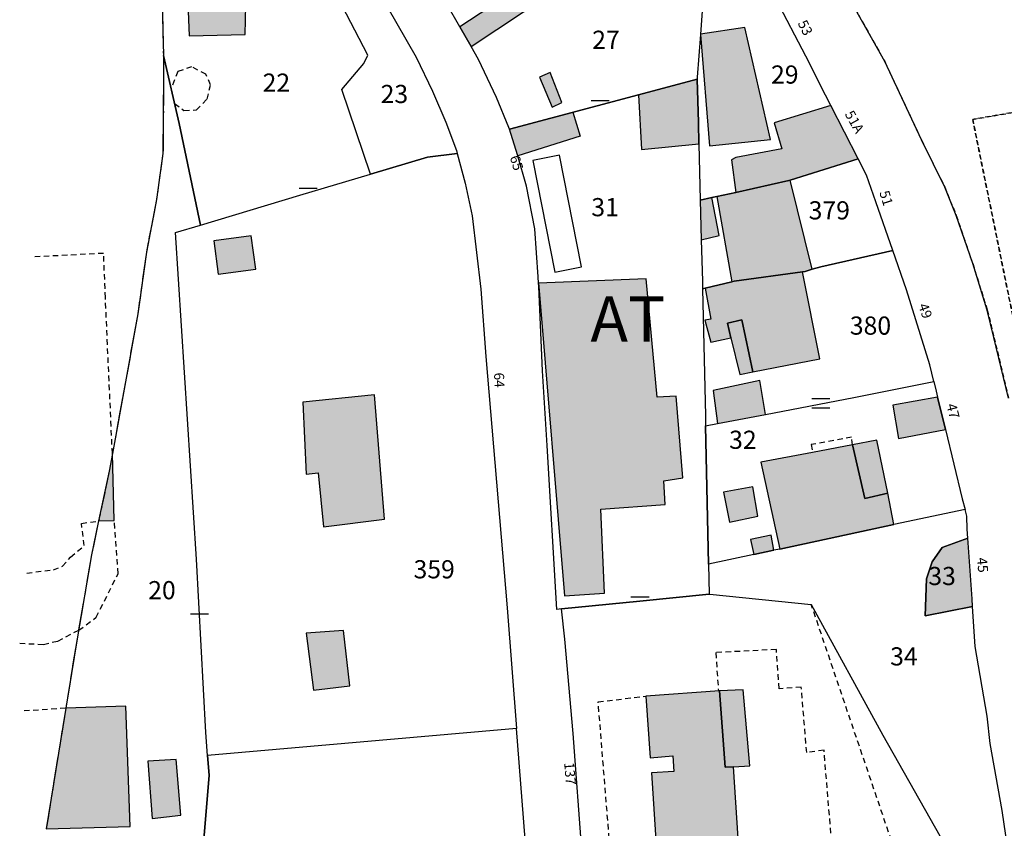
# Model space of a CAD drawing. Units: metres. Extents: x 1046535 to 1050372, y 6297668 to 6301163.
# Drawn here: x 1046604 to 1046713, y 6298985 to 6299074 of the extents above; entities that cross this region are included whole.
import ezdxf
from ezdxf.enums import TextEntityAlignment as Align

# ---------------------------------------------------------------- set-up
doc = ezdxf.new("R2010")
doc.units = ezdxf.units.M
for name, pattern in [('TOPO1', [1, 0.6, -0.4]), ('TOPO2', [2.4, 2, -0.4]), ('TOPO4', [0.8, 0.5, -0.3]), ('TOPO5', [5.4, 3, -1, 0.4, -1])]:
    doc.linetypes.add(name, pattern=pattern)
doc.layers.get('0').update_dxf_attribs({"color": 255, "linetype": 'CONTINUOUS'})
for name, color, linetype in [('ig_cad_bati_dur', 152, 'CONTINUOUS'), ('ig_cad_bati_dur_hach', 24, 'CONTINUOUS'), ('ig_cad_bati_leger', 215, 'CONTINUOUS'), ('ig_cad_bati_leger_hach', 243, 'CONTINUOUS'), ('ig_cad_detail_lineaire', 252, 'TOPO1'), ('ig_cad_lieudit', 7, 'ByLayer'), ('ig_cad_limcom', 1, 'TOPO5'), ('ig_cad_mitoyennete', 230, 'CONTINUOUS'), ('ig_cad_numero_voie', 40, 'CONTINUOUS'), ('ig_cad_parcel', 3, 'CONTINUOUS'), ('ig_cad_parcel_num', 3, 'CONTINUOUS'), ('ig_cad_piscine_etang_bassin', 4, 'CONTINUOUS'), ('ig_cad_section', 20, 'TOPO2'), ('ig_cad_section_texte', 20, 'CONTINUOUS'), ('ig_cad_sfisc', 2, 'TOPO4')]:
    doc.layers.add(name, color=color, linetype=linetype)
doc.styles.add('Times New Roman', font='times.ttf')

# ---------------------------------------------------------------- blocks, each defined once
blk = doc.blocks.new('MUR_MIT')
for p, q in [((1, 0.544337), (-1, 0.544337)), ((1, -0.455663), (-1, -0.455663))]:
    blk.add_line(p, q)
blk = doc.blocks.new('MUR_NON_MIT')
blk.add_line((-1, 0.5), (1, 0.5))

msp = doc.modelspace()

# ---------------------------------------------------------------- hatches: boundary and pattern name
at = {"layer": 'ig_cad_bati_dur_hach'}
for points in [[(1046622.92, 6299076.02), (1046623.06, 6299072.41), (1046629.22, 6299072.59), (1046629.29, 6299075.81)], [(1046679.3, 6299072.62), (1046679.3, 6299072.57), (1046680.3, 6299060.33), (1046687.01, 6299061.03), (1046684.18, 6299073.35)], [(1046662.77, 6299068.39), (1046661.61, 6299067.87), (1046662.99, 6299064.56), (1046664.07, 6299065.09)], [(1046672.5, 6299065.94), (1046672.83, 6299059.91), (1046679.14, 6299060.54), (1046679.08, 6299062.89), (1046678.96, 6299067.65)], [(1046696.65, 6299058.9), (1046693.65, 6299064.75), (1046687.43, 6299062.86), (1046688.26, 6299059.99), (1046683.2, 6299059.03), (1046682.73, 6299058.77), (1046683.19, 6299055.19), (1046689.03, 6299056.5), (1046689.19, 6299056.55)], [(1046658.29, 6299062.15), (1046665.26, 6299064.01), (1046666.08, 6299061.38), (1046659.21, 6299059.22), (1046659.18, 6299059.32)], [(1046691.61, 6299046.72), (1046689.19, 6299056.55), (1046689.03, 6299056.5), (1046683.19, 6299055.19), (1046681.1, 6299054.72), (1046682.76, 6299045.35), (1046683.04, 6299045.42), (1046690.55, 6299046.44), (1046690.84, 6299046.48)], [(1046629.87, 6299050.41), (1046625.75, 6299049.87), (1046626.23, 6299046.17), (1046630.4, 6299046.72)], [(1046679.85, 6299044.66), (1046680.44, 6299041.23), (1046679.79, 6299041.12), (1046680.44, 6299038.69), (1046682.67, 6299039.17), (1046682.29, 6299040.79), (1046683.87, 6299041.15), (1046685.06, 6299035.43), (1046692.45, 6299036.86), (1046690.55, 6299046.44), (1046683.04, 6299045.42), (1046682.76, 6299045.35)], [(1046661.5, 6299045.21), (1046661.51, 6299044.82), (1046664.35, 6299010.78), (1046668.77, 6299011.08), (1046668.36, 6299020.31), (1046675.42, 6299020.81), (1046675.3, 6299023.42), (1046677.36, 6299023.75), (1046676.63, 6299032.76), (1046674.55, 6299032.65), (1046673.34, 6299045.66)], [(1046686.46, 6299030.75), (1046685.84, 6299034.47), (1046680.7, 6299033.38), (1046681.2, 6299029.75)], [(1046643.46, 6299032.91), (1046635.56, 6299032.11), (1046635.91, 6299024.16), (1046637.25, 6299024.32), (1046637.83, 6299018.36), (1046644.56, 6299019.22)], [(1046706.27, 6299029.1), (1046705.41, 6299032.64), (1046700.49, 6299031.77), (1046701.12, 6299028.1)], [(1046700.61, 6299018.61), (1046699.92, 6299022.06), (1046697.4, 6299021.5), (1046696.05, 6299027.4), (1046691.64, 6299026.56), (1046685.96, 6299025.47), (1046688.06, 6299015.92)], [(1046613.09, 6299019.02), (1046614.81, 6299019.05), (1046614.6, 6299026.43), (1046614.25, 6299024.5)], [(1046685.64, 6299019.53), (1046685.06, 6299022.77), (1046681.86, 6299022.2), (1046682.51, 6299018.89)], [(1046685.19, 6299015.31), (1046687.4, 6299015.79), (1046687.09, 6299017.44), (1046684.81, 6299016.97)], [(1046709.26, 6299009.59), (1046709.2, 6299010.45), (1046708.72, 6299017.11), (1046705.92, 6299016.08), (1046704.8, 6299014.5), (1046704.18, 6299012.63), (1046704.04, 6299008.56)], [(1046640.04, 6299006.97), (1046635.91, 6299006.67), (1046636.72, 6299000.37), (1046640.73, 6299000.85)], [(1046681.42, 6299000.3), (1046673.31, 6298999.73), (1046673.77, 6298992.94), (1046676.28, 6298993.15), (1046676.37, 6298991.42), (1046673.93, 6298991.28), (1046674.44, 6298983.31), (1046681, 6298983.88), (1046683.45, 6298984.1), (1046682.94, 6298991.95), (1046682.05, 6298991.89)], [(1046607.32, 6298985.12), (1046616.55, 6298985.36), (1046616.09, 6298998.63), (1046609.47, 6298998.4)]]:
    msp.add_hatch(color=256, dxfattribs=at).paths.add_polyline_path(points)
at = {"layer": 'ig_cad_bati_leger_hach'}
for points in [[(1046652.83, 6299073.41), (1046654.07, 6299071.26), (1046665.5, 6299078.84), (1046664.12, 6299080.83), (1046662.75, 6299079.95)], [(1046679.4, 6299049.98), (1046681.38, 6299050.46), (1046680.56, 6299054.61), (1046679.29, 6299054.33)], [(1046682.67, 6299039.17), (1046683.64, 6299035.15), (1046685.06, 6299035.43), (1046683.87, 6299041.15), (1046682.29, 6299040.79)], [(1046699.92, 6299022.06), (1046698.74, 6299027.92), (1046696.05, 6299027.4), (1046697.4, 6299021.5)], [(1046681.42, 6299000.3), (1046682.05, 6298991.89), (1046682.94, 6298991.95), (1046684.73, 6298992.06), (1046684.03, 6299000.43)], [(1046621.63, 6298992.75), (1046618.49, 6298992.55), (1046618.98, 6298986.26), (1046622.15, 6298986.63)]]:
    msp.add_hatch(color=256, dxfattribs=at).paths.add_polyline_path(points)

# ---------------------------------------------------------------- linework, layer by layer
at = {"layer": 'ig_cad_bati_dur'}
for points in [[(1046622.92, 6299076.02), (1046623.06, 6299072.41), (1046629.22, 6299072.59), (1046629.29, 6299075.81)], [(1046679.3, 6299072.62), (1046679.3, 6299072.57), (1046680.3, 6299060.33), (1046687.01, 6299061.03), (1046684.18, 6299073.35)], [(1046662.77, 6299068.39), (1046661.61, 6299067.87), (1046662.99, 6299064.56), (1046664.07, 6299065.09)], [(1046672.5, 6299065.94), (1046672.83, 6299059.91), (1046679.14, 6299060.54), (1046679.08, 6299062.89), (1046678.96, 6299067.65)], [(1046696.65, 6299058.9), (1046693.65, 6299064.75), (1046687.43, 6299062.86), (1046688.26, 6299059.99), (1046683.2, 6299059.03), (1046682.73, 6299058.77), (1046683.19, 6299055.19), (1046689.03, 6299056.5), (1046689.19, 6299056.55)], [(1046658.29, 6299062.15), (1046665.26, 6299064.01), (1046666.08, 6299061.38), (1046659.21, 6299059.22), (1046659.18, 6299059.32)], [(1046691.61, 6299046.72), (1046689.19, 6299056.55), (1046689.03, 6299056.5), (1046683.19, 6299055.19), (1046681.1, 6299054.72), (1046682.76, 6299045.35), (1046683.04, 6299045.42), (1046690.55, 6299046.44), (1046690.84, 6299046.48)], [(1046629.87, 6299050.41), (1046625.75, 6299049.87), (1046626.23, 6299046.17), (1046630.4, 6299046.72)], [(1046679.85, 6299044.66), (1046680.44, 6299041.23), (1046679.79, 6299041.12), (1046680.44, 6299038.69), (1046682.67, 6299039.17), (1046682.29, 6299040.79), (1046683.87, 6299041.15), (1046685.06, 6299035.43), (1046692.45, 6299036.86), (1046690.55, 6299046.44), (1046683.04, 6299045.42), (1046682.76, 6299045.35)], [(1046661.5, 6299045.21), (1046661.51, 6299044.82), (1046664.35, 6299010.78), (1046668.77, 6299011.08), (1046668.36, 6299020.31), (1046675.42, 6299020.81), (1046675.3, 6299023.42), (1046677.36, 6299023.75), (1046676.63, 6299032.76), (1046674.55, 6299032.65), (1046673.34, 6299045.66)], [(1046686.46, 6299030.75), (1046685.84, 6299034.47), (1046680.7, 6299033.38), (1046681.2, 6299029.75)], [(1046643.46, 6299032.91), (1046635.56, 6299032.11), (1046635.91, 6299024.16), (1046637.25, 6299024.32), (1046637.83, 6299018.36), (1046644.56, 6299019.22)], [(1046706.27, 6299029.1), (1046705.41, 6299032.64), (1046700.49, 6299031.77), (1046701.12, 6299028.1)], [(1046700.61, 6299018.61), (1046699.92, 6299022.06), (1046697.4, 6299021.5), (1046696.05, 6299027.4), (1046691.64, 6299026.56), (1046685.96, 6299025.47), (1046688.06, 6299015.92)], [(1046613.09, 6299019.02), (1046614.81, 6299019.05), (1046614.6, 6299026.43), (1046614.25, 6299024.5)], [(1046685.64, 6299019.53), (1046685.06, 6299022.77), (1046681.86, 6299022.2), (1046682.51, 6299018.89)], [(1046685.19, 6299015.31), (1046687.4, 6299015.79), (1046687.09, 6299017.44), (1046684.81, 6299016.97)], [(1046709.26, 6299009.59), (1046709.2, 6299010.45), (1046708.72, 6299017.11), (1046705.92, 6299016.08), (1046704.8, 6299014.5), (1046704.18, 6299012.63), (1046704.04, 6299008.56)], [(1046640.04, 6299006.97), (1046635.91, 6299006.67), (1046636.72, 6299000.37), (1046640.73, 6299000.85)], [(1046681.42, 6299000.3), (1046673.31, 6298999.73), (1046673.77, 6298992.94), (1046676.28, 6298993.15), (1046676.37, 6298991.42), (1046673.93, 6298991.28), (1046674.44, 6298983.31), (1046681, 6298983.88), (1046683.45, 6298984.1), (1046682.94, 6298991.95), (1046682.05, 6298991.89)], [(1046607.32, 6298985.12), (1046616.55, 6298985.36), (1046616.09, 6298998.63), (1046609.47, 6298998.4)]]:
    msp.add_lwpolyline(points, close=True, dxfattribs=at)
at = {"layer": 'ig_cad_bati_leger'}
for points in [[(1046652.83, 6299073.41), (1046654.07, 6299071.26), (1046665.5, 6299078.84), (1046664.12, 6299080.83), (1046662.75, 6299079.95)], [(1046679.4, 6299049.98), (1046681.38, 6299050.46), (1046680.56, 6299054.61), (1046679.29, 6299054.33)], [(1046682.67, 6299039.17), (1046683.64, 6299035.15), (1046685.06, 6299035.43), (1046683.87, 6299041.15), (1046682.29, 6299040.79)], [(1046699.92, 6299022.06), (1046698.74, 6299027.92), (1046696.05, 6299027.4), (1046697.4, 6299021.5)], [(1046681.42, 6299000.3), (1046682.05, 6298991.89), (1046682.94, 6298991.95), (1046684.73, 6298992.06), (1046684.03, 6299000.43)], [(1046621.63, 6298992.75), (1046618.49, 6298992.55), (1046618.98, 6298986.26), (1046622.15, 6298986.63)]]:
    msp.add_lwpolyline(points, close=True, dxfattribs=at)
at = {"layer": 'ig_cad_detail_lineaire'}
for points in [[(1046621.45, 6299064.98), (1046622.48, 6299064.22), (1046623.85, 6299064.27), (1046625.02, 6299065.46), (1046625.41, 6299067.02), (1046624.89, 6299068.19), (1046623.32, 6299069.03), (1046621.81, 6299068.49), (1046621.05, 6299066.64)], [(1046614.6, 6299026.43), (1046613.83, 6299043.59), (1046613.64, 6299048.48), (1046605.98, 6299048.08)], [(1046696.05, 6299027.4), (1046695.95, 6299028.24), (1046691.5, 6299027.43), (1046691.64, 6299026.56)], [(1046605.17, 6299013.28), (1046608.11, 6299013.64), (1046609.11, 6299014.03), (1046610, 6299015.03), (1046611.51, 6299016.3), (1046611.19, 6299018.74), (1046613.09, 6299019.02)], [(1046610.9, 6299006.98), (1046612.82, 6299008.41), (1046615.23, 6299013.21), (1046614.81, 6299019.05)], [(1046706.12, 6298944.19), (1046705.53, 6298953.25), (1046705.47, 6298955.7), (1046706.52, 6298958.29), (1046707.35, 6298961.69), (1046708.16, 6298966.1), (1046707.76, 6298968.94), (1046704.14, 6298972.74), (1046702.58, 6298977.18), (1046691.51, 6299009.81)], [(1046610.87, 6299006.97), (1046608.57, 6299005.76), (1046607.01, 6299005.39), (1046604.4, 6299005.51)], [(1046681.34, 6298979.43), (1046683.83, 6298979.57), (1046683.64, 6298981.86), (1046693.83, 6298982.65), (1046692.91, 6298993.77), (1046691.01, 6298993.53), (1046690.4, 6299000.73), (1046687.98, 6299000.54), (1046687.67, 6299004.87), (1046680.99, 6299004.52), (1046681.29, 6299000.33)], [(1046674.53, 6298983.41), (1046669.35, 6298983.06), (1046668.06, 6298999.1), (1046673.31, 6298999.73)], [(1046609.47, 6298998.4), (1046604.49, 6298998.07)]]:
    msp.add_lwpolyline(points, dxfattribs=at)
at = {"layer": 'ig_cad_lieudit'}
msp.add_lwpolyline([(1046620.02, 6299079.75), (1046620.14, 6299073.13), (1046620.21, 6299070.25), (1046620.24, 6299068.14), (1046620.17, 6299059.49), (1046619.46, 6299054.4), (1046618.34, 6299048.6), (1046617.4, 6299041.81), (1046614.6, 6299026.43), (1046614.25, 6299024.5), (1046613.09, 6299019.02), (1046612.3, 6299015.29), (1046610.71, 6299006.02), (1046609.47, 6298998.4), (1046607.32, 6298985.12)], dxfattribs=at)
at = {"layer": 'ig_cad_limcom'}
msp.add_lwpolyline([(1046620.02, 6299079.75), (1046620.14, 6299073.13), (1046620.21, 6299070.25), (1046620.24, 6299068.14), (1046620.17, 6299059.49), (1046619.46, 6299054.4), (1046618.34, 6299048.6), (1046617.4, 6299041.81), (1046614.6, 6299026.43), (1046614.25, 6299024.5), (1046613.09, 6299019.02), (1046612.3, 6299015.29), (1046610.71, 6299006.02), (1046609.47, 6298998.4), (1046607.32, 6298985.12)], dxfattribs=at)
msp.add_lwpolyline([(1046620.02, 6299079.75), (1046620.14, 6299073.13), (1046620.21, 6299070.25), (1046620.24, 6299068.14), (1046620.17, 6299059.49), (1046619.46, 6299054.4), (1046618.34, 6299048.6), (1046617.4, 6299041.81), (1046614.6, 6299026.43), (1046614.25, 6299024.5), (1046613.09, 6299019.02), (1046612.3, 6299015.29), (1046610.71, 6299006.02), (1046609.47, 6298998.4), (1046607.32, 6298985.12)], dxfattribs=at)
msp.add_lwpolyline([(1046620.02, 6299079.75), (1046620.14, 6299073.13), (1046620.21, 6299070.25), (1046620.24, 6299068.14), (1046620.17, 6299059.49), (1046619.46, 6299054.4), (1046618.34, 6299048.6), (1046617.4, 6299041.81), (1046614.6, 6299026.43), (1046614.25, 6299024.5), (1046613.09, 6299019.02), (1046612.3, 6299015.29), (1046610.71, 6299006.02), (1046609.47, 6298998.4), (1046607.32, 6298985.12)], dxfattribs=at)
msp.add_lwpolyline([(1046620.02, 6299079.75), (1046620.14, 6299073.13), (1046620.21, 6299070.25), (1046620.24, 6299068.14), (1046620.17, 6299059.49), (1046619.46, 6299054.4), (1046618.34, 6299048.6), (1046617.4, 6299041.81), (1046614.6, 6299026.43), (1046614.25, 6299024.5), (1046613.09, 6299019.02), (1046612.3, 6299015.29), (1046610.71, 6299006.02), (1046609.47, 6298998.4), (1046607.32, 6298985.12)], dxfattribs=at)
msp.add_lwpolyline([(1046620.02, 6299079.75), (1046620.14, 6299073.13), (1046620.21, 6299070.25), (1046620.24, 6299068.14), (1046620.17, 6299059.49), (1046619.46, 6299054.4), (1046618.34, 6299048.6), (1046617.4, 6299041.81), (1046614.6, 6299026.43), (1046614.25, 6299024.5), (1046613.09, 6299019.02), (1046612.3, 6299015.29), (1046610.71, 6299006.02), (1046609.47, 6298998.4), (1046607.32, 6298985.12)], dxfattribs=at)
msp.add_lwpolyline([(1046620.02, 6299079.75), (1046620.14, 6299073.13), (1046620.21, 6299070.25), (1046620.24, 6299068.14), (1046620.17, 6299059.49), (1046619.46, 6299054.4), (1046618.34, 6299048.6), (1046617.4, 6299041.81), (1046614.6, 6299026.43), (1046614.25, 6299024.5), (1046613.09, 6299019.02), (1046612.3, 6299015.29), (1046610.71, 6299006.02), (1046609.47, 6298998.4), (1046607.32, 6298985.12)], dxfattribs=at)
msp.add_lwpolyline([(1046620.02, 6299079.75), (1046620.14, 6299073.13), (1046620.21, 6299070.25), (1046620.24, 6299068.14), (1046620.17, 6299059.49), (1046619.46, 6299054.4), (1046618.34, 6299048.6), (1046617.4, 6299041.81), (1046614.6, 6299026.43), (1046614.25, 6299024.5), (1046613.09, 6299019.02), (1046612.3, 6299015.29), (1046610.71, 6299006.02), (1046609.47, 6298998.4), (1046607.32, 6298985.12)], dxfattribs=at)
msp.add_lwpolyline([(1046620.02, 6299079.75), (1046620.14, 6299073.13), (1046620.21, 6299070.25), (1046620.24, 6299068.14), (1046620.17, 6299059.49), (1046619.46, 6299054.4), (1046618.34, 6299048.6), (1046617.4, 6299041.81), (1046614.6, 6299026.43), (1046614.25, 6299024.5), (1046613.09, 6299019.02), (1046612.3, 6299015.29), (1046610.71, 6299006.02), (1046609.47, 6298998.4), (1046607.32, 6298985.12)], dxfattribs=at)
msp.add_lwpolyline([(1046620.02, 6299079.75), (1046620.14, 6299073.13), (1046620.21, 6299070.25), (1046620.24, 6299068.14), (1046620.17, 6299059.49), (1046619.46, 6299054.4), (1046618.34, 6299048.6), (1046617.4, 6299041.81), (1046614.6, 6299026.43), (1046614.25, 6299024.5), (1046613.09, 6299019.02), (1046612.3, 6299015.29), (1046610.71, 6299006.02), (1046609.47, 6298998.4), (1046607.32, 6298985.12)], dxfattribs=at)
msp.add_lwpolyline([(1046620.02, 6299079.75), (1046620.14, 6299073.13), (1046620.21, 6299070.25), (1046620.24, 6299068.14), (1046620.17, 6299059.49), (1046619.46, 6299054.4), (1046618.34, 6299048.6), (1046617.4, 6299041.81), (1046614.6, 6299026.43), (1046614.25, 6299024.5), (1046613.09, 6299019.02), (1046612.3, 6299015.29), (1046610.71, 6299006.02), (1046609.47, 6298998.4), (1046607.32, 6298985.12)], dxfattribs=at)
msp.add_lwpolyline([(1046620.02, 6299079.75), (1046620.14, 6299073.13), (1046620.21, 6299070.25), (1046620.24, 6299068.14), (1046620.17, 6299059.49), (1046619.46, 6299054.4), (1046618.34, 6299048.6), (1046617.4, 6299041.81), (1046614.6, 6299026.43), (1046614.25, 6299024.5), (1046613.09, 6299019.02), (1046612.3, 6299015.29), (1046610.71, 6299006.02), (1046609.47, 6298998.4), (1046607.32, 6298985.12)], dxfattribs=at)
msp.add_lwpolyline([(1046620.02, 6299079.75), (1046620.14, 6299073.13), (1046620.21, 6299070.25), (1046620.24, 6299068.14), (1046620.17, 6299059.49), (1046619.46, 6299054.4), (1046618.34, 6299048.6), (1046617.4, 6299041.81), (1046614.6, 6299026.43), (1046614.25, 6299024.5), (1046613.09, 6299019.02), (1046612.3, 6299015.29), (1046610.71, 6299006.02), (1046609.47, 6298998.4), (1046607.32, 6298985.12)], dxfattribs=at)
msp.add_lwpolyline([(1046620.02, 6299079.75), (1046620.14, 6299073.13), (1046620.21, 6299070.25), (1046620.24, 6299068.14), (1046620.17, 6299059.49), (1046619.46, 6299054.4), (1046618.34, 6299048.6), (1046617.4, 6299041.81), (1046614.6, 6299026.43), (1046614.25, 6299024.5), (1046613.09, 6299019.02), (1046612.3, 6299015.29), (1046610.71, 6299006.02), (1046609.47, 6298998.4), (1046607.32, 6298985.12)], dxfattribs=at)
msp.add_lwpolyline([(1046620.02, 6299079.75), (1046620.14, 6299073.13), (1046620.21, 6299070.25), (1046620.24, 6299068.14), (1046620.17, 6299059.49), (1046619.46, 6299054.4), (1046618.34, 6299048.6), (1046617.4, 6299041.81), (1046614.6, 6299026.43), (1046614.25, 6299024.5), (1046613.09, 6299019.02), (1046612.3, 6299015.29), (1046610.71, 6299006.02), (1046609.47, 6298998.4), (1046607.32, 6298985.12)], dxfattribs=at)
msp.add_lwpolyline([(1046620.02, 6299079.75), (1046620.14, 6299073.13), (1046620.21, 6299070.25), (1046620.24, 6299068.14), (1046620.17, 6299059.49), (1046619.46, 6299054.4), (1046618.34, 6299048.6), (1046617.4, 6299041.81), (1046614.6, 6299026.43), (1046614.25, 6299024.5), (1046613.09, 6299019.02), (1046612.3, 6299015.29), (1046610.71, 6299006.02), (1046609.47, 6298998.4), (1046607.32, 6298985.12)], dxfattribs=at)
msp.add_lwpolyline([(1046620.02, 6299079.75), (1046620.14, 6299073.13), (1046620.21, 6299070.25), (1046620.24, 6299068.14), (1046620.17, 6299059.49), (1046619.46, 6299054.4), (1046618.34, 6299048.6), (1046617.4, 6299041.81), (1046614.6, 6299026.43), (1046614.25, 6299024.5), (1046613.09, 6299019.02), (1046612.3, 6299015.29), (1046610.71, 6299006.02), (1046609.47, 6298998.4), (1046607.32, 6298985.12)], dxfattribs=at)
at = {"layer": 'ig_cad_parcel'}
for points in [[(1046620.21, 6299070.25), (1046621.96, 6299062.78), (1046624.28, 6299051.57), (1046635.23, 6299054.88), (1046642.99, 6299057.19), (1046639.86, 6299066.52), (1046642.27, 6299069.37), (1046642.7, 6299070.31), (1046639.4, 6299076.68), (1046640.16, 6299077.08), (1046636.8, 6299086.78), (1046632.87, 6299092.07), (1046619.27, 6299111.37), (1046619.35, 6299111.16), (1046621.33, 6299105.58), (1046622.59, 6299100.86), (1046622.55, 6299094.58), (1046620.1, 6299093.7), (1046620.3, 6299089.43), (1046620.02, 6299079.75), (1046620.14, 6299073.13)], [(1046678.96, 6299067.65), (1046672.5, 6299065.94), (1046658.29, 6299062.15), (1046658.23, 6299062.32), (1046656.87, 6299065.62), (1046654.9, 6299069.83), (1046654.07, 6299071.26), (1046652.83, 6299073.41), (1046651.39, 6299075.92), (1046649.2, 6299079.33), (1046666.41, 6299100.14), (1046668.78, 6299097.8), (1046670.98, 6299095.63), (1046673.83, 6299092.6), (1046678.33, 6299087.88), (1046679.78, 6299086.53), (1046679.84, 6299080.69), (1046679.49, 6299075.13), (1046679.3, 6299072.62), (1046679.3, 6299072.57), (1046678.95, 6299067.87)], [(1046642.99, 6299057.19), (1046639.86, 6299066.52), (1046642.27, 6299069.37), (1046642.7, 6299070.31), (1046639.4, 6299076.68), (1046640.16, 6299077.08), (1046636.8, 6299086.78), (1046642.35, 6299079.3), (1046643.78, 6299077.51), (1046648.02, 6299070.08), (1046649.82, 6299066.32), (1046651.3, 6299062.91), (1046652.45, 6299059.79), (1046652.53, 6299059.49), (1046649.29, 6299059.07)], [(1046678.96, 6299067.65), (1046679.08, 6299062.89), (1046679.14, 6299060.54), (1046679.29, 6299054.33), (1046680.56, 6299054.61), (1046681.1, 6299054.72), (1046683.19, 6299055.19), (1046689.03, 6299056.5), (1046689.19, 6299056.55), (1046696.65, 6299058.9), (1046693.65, 6299064.75), (1046693.06, 6299065.9), (1046690.92, 6299070.17), (1046687.66, 6299076.48), (1046685.27, 6299080.18), (1046682.27, 6299084.02), (1046680.25, 6299086.1), (1046679.78, 6299086.53), (1046679.84, 6299080.69), (1046679.49, 6299075.13), (1046679.3, 6299072.62), (1046679.3, 6299072.57), (1046678.95, 6299067.87)], [(1046680.2, 6299014.25), (1046680.26, 6299010.95), (1046672.66, 6299010.17), (1046664.04, 6299009.33), (1046663.5, 6299009.27), (1046662.43, 6299027.32), (1046661.92, 6299035.53), (1046661.51, 6299044.82), (1046661.5, 6299045.21), (1046661.46, 6299045.88), (1046661.07, 6299051.19), (1046660.18, 6299055.89), (1046659.18, 6299059.32), (1046658.29, 6299062.15), (1046672.5, 6299065.94), (1046678.96, 6299067.65), (1046679.08, 6299062.89), (1046679.14, 6299060.54), (1046679.29, 6299054.33), (1046679.4, 6299049.98), (1046679.53, 6299045.41), (1046679.54, 6299044.59), (1046679.87, 6299030.58), (1046679.88, 6299029.5)], [(1046625.06, 6298993.18), (1046624.87, 6298995.71), (1046623.84, 6299014.8), (1046621.55, 6299050.76), (1046624.28, 6299051.57), (1046635.23, 6299054.88), (1046642.99, 6299057.19), (1046649.29, 6299059.07), (1046652.53, 6299059.49), (1046653.43, 6299056.22), (1046654.18, 6299052.62), (1046655.13, 6299044.54), (1046655.7, 6299037.14), (1046658.05, 6299009.46), (1046659.07, 6298996.18)], [(1046679.29, 6299054.33), (1046679.4, 6299049.98), (1046679.53, 6299045.41), (1046679.54, 6299044.59), (1046679.85, 6299044.66), (1046682.76, 6299045.35), (1046683.04, 6299045.42), (1046690.55, 6299046.44), (1046690.84, 6299046.48), (1046691.61, 6299046.72), (1046692.57, 6299047), (1046700.48, 6299048.8), (1046698.63, 6299054.14), (1046697.57, 6299057.09), (1046696.65, 6299058.9), (1046689.19, 6299056.55), (1046689.03, 6299056.5), (1046683.19, 6299055.19), (1046681.1, 6299054.72), (1046680.56, 6299054.61)], [(1046679.54, 6299044.59), (1046679.87, 6299030.58), (1046679.88, 6299029.5), (1046681.2, 6299029.75), (1046686.46, 6299030.75), (1046696.2, 6299032.59), (1046705, 6299034.36), (1046704.55, 6299036.2), (1046701.98, 6299044.46), (1046700.48, 6299048.8), (1046692.57, 6299047), (1046691.61, 6299046.72), (1046690.84, 6299046.48), (1046690.55, 6299046.44), (1046683.04, 6299045.42), (1046682.76, 6299045.35), (1046679.85, 6299044.66)], [(1046708.43, 6299020.28), (1046700.61, 6299018.61), (1046688.06, 6299015.92), (1046687.4, 6299015.79), (1046685.19, 6299015.31), (1046680.2, 6299014.25), (1046679.88, 6299029.5), (1046681.2, 6299029.75), (1046686.46, 6299030.75), (1046696.2, 6299032.59), (1046705, 6299034.36), (1046705.25, 6299033.3), (1046705.41, 6299032.64), (1046706.27, 6299029.1), (1046708.11, 6299021.46)], [(1046708.72, 6299017.11), (1046705.92, 6299016.08), (1046704.8, 6299014.5), (1046704.18, 6299012.63), (1046704.04, 6299008.56), (1046709.26, 6299009.59), (1046709.2, 6299010.45)], [(1046708.02, 6298980.21), (1046708.08, 6298977.68), (1046710.22, 6298972.52), (1046667.61, 6298967.38), (1046667.58, 6298967.55), (1046667.06, 6298971.67), (1046666.29, 6298982.25), (1046665.3, 6298995.61), (1046664.38, 6299005.99), (1046664.04, 6299009.33), (1046672.66, 6299010.17), (1046680.26, 6299010.95), (1046680.33, 6299010.96), (1046691.51, 6299009.81), (1046699.4, 6298995.44)], [(1046625.06, 6298993.18), (1046625.24, 6298991.03), (1046624.3, 6298979.53), (1046624.36, 6298979.01), (1046624.4, 6298978.47), (1046633.38, 6298960.61), (1046637.98, 6298961.85), (1046641.33, 6298962.76), (1046656.87, 6298967.02), (1046661.33, 6298968.24), (1046661.14, 6298969.47), (1046660.63, 6298976), (1046659.07, 6298996.18)]]:
    msp.add_lwpolyline(points, close=True, dxfattribs=at)
for points in [[(1046713.22, 6299032.53), (1046711.61, 6299039.22), (1046710.88, 6299042.22), (1046709.27, 6299047.35), (1046707.46, 6299052.65), (1046706.21, 6299055.76), (1046703.63, 6299060.98), (1046699.59, 6299069.6), (1046695.55, 6299076.8), (1046692.07, 6299083.41), (1046698.96, 6299087.7), (1046701.86, 6299085.57), (1046709.14, 6299080.01), (1046714.69, 6299075.91)], [(1046624.3, 6298979.53), (1046625.24, 6298991.03), (1046625.06, 6298993.18), (1046624.87, 6298995.71), (1046623.84, 6299014.8), (1046621.55, 6299050.76), (1046624.28, 6299051.57), (1046621.96, 6299062.78), (1046620.21, 6299070.25), (1046620.24, 6299068.14), (1046620.17, 6299059.49), (1046619.46, 6299054.4), (1046618.34, 6299048.6), (1046617.4, 6299041.81), (1046614.6, 6299026.43), (1046614.25, 6299024.5), (1046613.09, 6299019.02), (1046612.3, 6299015.29), (1046610.71, 6299006.02), (1046609.47, 6298998.4), (1046607.32, 6298985.12)], [(1046713.31, 6298981.62), (1046712.52, 6298987.14), (1046711.21, 6298994.52), (1046710.87, 6298997.54), (1046709.56, 6299005.2), (1046709.26, 6299009.59), (1046704.04, 6299008.56), (1046704.18, 6299012.63), (1046704.8, 6299014.5), (1046705.92, 6299016.08), (1046708.72, 6299017.11), (1046708.65, 6299018.11), (1046708.63, 6299019.55), (1046708.43, 6299020.28), (1046700.61, 6299018.61), (1046688.06, 6299015.92), (1046687.4, 6299015.79), (1046685.19, 6299015.31), (1046680.2, 6299014.25), (1046680.26, 6299010.95), (1046680.33, 6299010.96), (1046691.51, 6299009.81), (1046699.4, 6298995.44), (1046708.02, 6298980.21)]]:
    msp.add_lwpolyline(points, dxfattribs=at)
at = {"layer": 'ig_cad_piscine_etang_bassin'}
msp.add_lwpolyline([(1046660.86, 6299058.69), (1046663.29, 6299046.42), (1046666.24, 6299047.01), (1046663.8, 6299059.27)], close=True, dxfattribs=at)
at = {"layer": 'ig_cad_section'}
msp.add_lwpolyline([(1046620.02, 6299079.75), (1046620.14, 6299073.13), (1046620.21, 6299070.25), (1046620.24, 6299068.14), (1046620.17, 6299059.49), (1046619.46, 6299054.4), (1046618.34, 6299048.6), (1046617.4, 6299041.81), (1046614.6, 6299026.43), (1046614.25, 6299024.5), (1046613.09, 6299019.02), (1046612.3, 6299015.29), (1046610.71, 6299006.02), (1046609.47, 6298998.4), (1046607.32, 6298985.12)], dxfattribs=at)
at = {"layer": 'ig_cad_sfisc'}
for points in [[(1046714.69, 6299075.91), (1046709.14, 6299080.01), (1046701.86, 6299085.57), (1046698.96, 6299087.7), (1046692.07, 6299083.41), (1046695.55, 6299076.8), (1046699.59, 6299069.6), (1046703.63, 6299060.98), (1046706.21, 6299055.76), (1046707.46, 6299052.65), (1046709.27, 6299047.35), (1046710.88, 6299042.22), (1046711.61, 6299039.22), (1046713.22, 6299032.53)], [(1046716.71, 6299026.74), (1046709.27, 6299063.23), (1046719.01, 6299064.88)]]:
    msp.add_lwpolyline(points, dxfattribs=at)
msp.add_lwpolyline([(1046719.01, 6299064.88), (1046709.27, 6299063.23), (1046716.71, 6299026.74), (1046735, 6299031.28), (1046727.36, 6299065.45), (1046725.68, 6299065.35), (1046720.86, 6299065.09)], close=True, dxfattribs=at)

# ---------------------------------------------------------------- block references
at = {"layer": 'ig_cad_mitoyennete'}
for name, p in [('MUR_NON_MIT', (1046668.27, 6299064.82)), ('MUR_NON_MIT', (1046636.14, 6299055.15)), ('MUR_MIT', (1046692.56, 6299031.9)), ('MUR_NON_MIT', (1046672.66, 6299010.17)), ('MUR_NON_MIT', (1046624.19, 6299008.3))]:
    msp.add_blockref(name, p, dxfattribs=at)

# ---------------------------------------------------------------- texts
at = {"layer": 'ig_cad_numero_voie', "style": 'Times New Roman'}
for s, rotation, p in [('53', 296.5, (1046689.68, 6299073.67)), ('51A', 299.2, (1046694.86, 6299063.65)), ('65', 287.2, (1046657.98, 6299058.97)), ('51', 287.2, (1046698.66, 6299055.09)), ('49', 289.5, (1046702.94, 6299042.64)), ('64', 272.3, (1046656.25, 6299035.32)), ('47', 284.2, (1046706.04, 6299031.71)), ('45', 275.5, (1046709.39, 6299014.91)), ('137', 274.7, (1046663.97, 6298992.37))]:
    msp.add_text(s, height=1.1, rotation=rotation, dxfattribs=at).set_placement(p, align=Align.BOTTOM_LEFT)
at = {"layer": 'ig_cad_parcel_num', "style": 'Times New Roman'}
for s, p in [('27', (1046667.4, 6299070.37)), ('29', (1046687.08, 6299066.54)), ('22', (1046631.13, 6299065.65)), ('23', (1046644.12, 6299064.4)), ('31', (1046667.3, 6299051.94)), ('379', (1046691.22, 6299051.59)), ('380', (1046695.75, 6299038.9)), ('32', (1046682.47, 6299026.33)), ('359', (1046647.74, 6299012.07)), ('33', (1046704.39, 6299011.33)), ('20', (1046618.54, 6299009.77)), ('34', (1046700.19, 6299002.48))]:
    msp.add_text(s, height=2, dxfattribs=at).set_placement(p, align=Align.BOTTOM_LEFT)
at = {"layer": 'ig_cad_section_texte', "style": 'Times New Roman'}
msp.add_text('AT', height=5, dxfattribs=at).set_placement((1046667.2, 6299037.18), align=Align.BOTTOM_LEFT)

doc.saveas('drawing.dxf')
